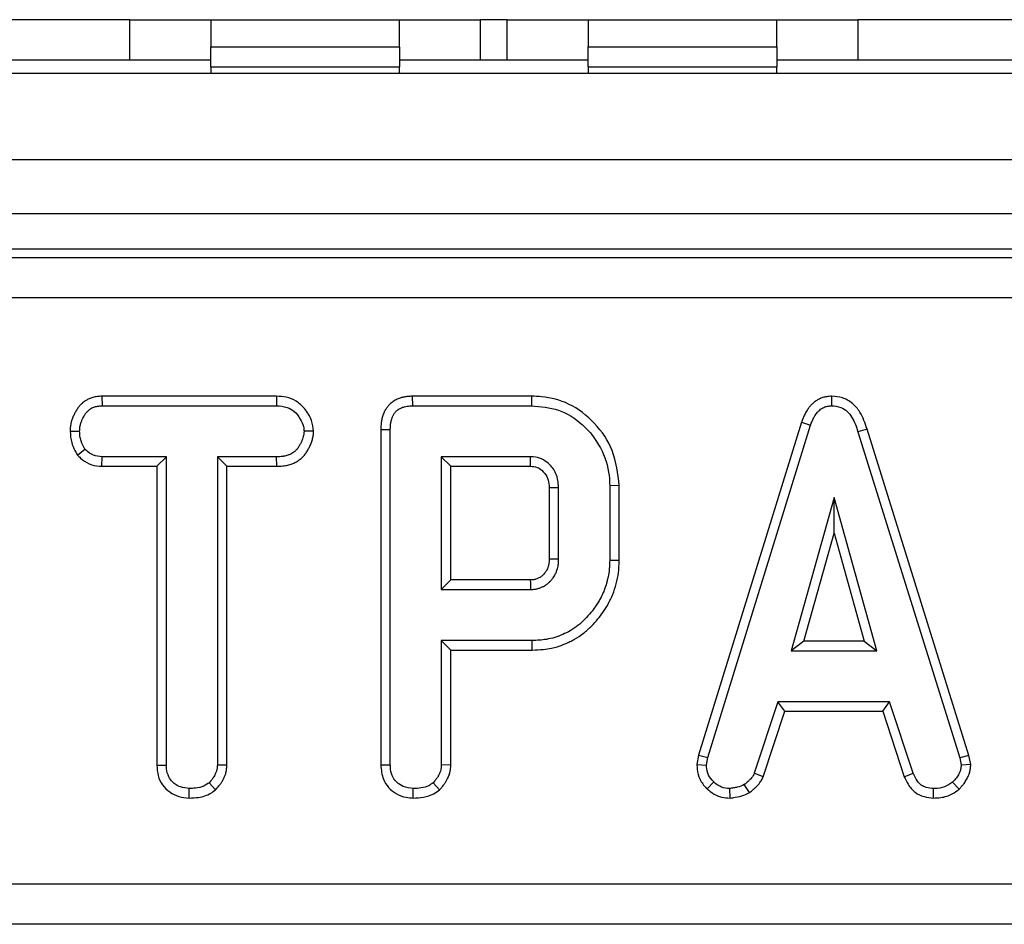
# Model space of a CAD drawing. Units: millimetres. Extents: x 7 to 418, y -29 to 291.
# Drawn here: x 177 to 184, y 177 to 183 of the extents above; entities that cross this region are included whole.
import ezdxf

# ---------------------------------------------------------------- set-up
doc = ezdxf.new("R2010")
doc.units = ezdxf.units.MM

msp = doc.modelspace()

# ---------------------------------------------------------------- linework, layer by layer
at = {"color": 7, "linetype": 'Continuous', "lineweight": 25}
for p, q in [((177.993767, 183.399326), (167.393767, 183.399326)), ((177.993767, 183.099326), (177.993767, 183.399326)), ((177.993767, 183.399326), (178.593767, 183.399326)), ((178.593767, 183.399326), (178.593767, 183.199326)), ((178.593767, 183.399326), (179.993767, 183.399326)), ((179.993767, 183.199326), (179.993767, 183.399326)), ((179.993767, 183.399326), (180.593767, 183.399326)), ((180.593767, 183.399326), (180.593767, 183.099326)), ((180.793767, 183.399326), (180.593767, 183.399326)), ((180.793767, 183.099326), (180.793767, 183.399326)), ((180.793767, 183.399326), (181.393767, 183.399326)), ((181.393767, 183.399326), (182.793767, 183.399326)), ((181.393767, 183.399326), (181.393767, 183.199326)), ((182.793767, 183.199326), (182.793767, 183.399326)), ((182.793767, 183.399326), (183.393767, 183.399326)), ((183.393767, 183.399326), (183.393767, 183.099326)), ((193.993767, 183.399326), (183.393767, 183.399326)), ((178.593767, 183.049326), (178.593767, 183.199326)), ((178.593767, 183.199326), (179.993767, 183.199326)), ((179.993767, 183.199326), (179.993767, 183.049326)), ((181.393767, 183.049326), (181.393767, 183.199326)), ((181.393767, 183.199326), (182.793767, 183.199326)), ((182.793767, 183.199326), (182.793767, 183.049326)), ((177.993767, 183.099326), (167.393767, 183.099326)), ((178.593767, 183.099326), (177.993767, 183.099326)), ((180.593767, 183.099326), (179.993767, 183.099326)), ((180.793767, 183.099326), (180.593767, 183.099326)), ((181.393767, 183.099326), (180.793767, 183.099326)), ((183.393767, 183.099326), (182.793767, 183.099326)), ((193.993767, 183.099326), (183.393767, 183.099326)), ((178.593767, 183.049326), (178.593767, 182.999326)), ((178.593767, 183.049326), (179.993767, 183.049326)), ((179.993767, 182.999326), (179.993767, 183.049326)), ((181.393767, 183.049326), (182.793767, 183.049326)), ((181.393767, 183.049326), (181.393767, 182.999326)), ((182.793767, 182.999326), (182.793767, 183.049326)), ((230.643767, 182.999326), (30.843767, 182.999326)), ((230.643767, 182.359326), (30.843767, 182.359326)), ((230.643767, 181.959326), (30.843767, 181.959326)), ((210.712932, 181.699326), (151.156586, 181.699326)), ((151.334219, 181.635796), (210.5353, 181.635796)), ((210.5353, 181.336938), (151.334219, 181.336938)), ((177.787221, 180.607695), (177.789101, 180.537164)), ((179.083118, 180.607695), (177.787221, 180.607695)), ((179.083118, 180.607695), (179.081499, 180.537164)), ((180.08843, 180.607695), (180.089878, 180.537164)), ((180.974168, 180.607695), (180.08843, 180.607695)), ((180.974168, 180.607695), (180.973155, 180.537164)), ((183.199123, 180.607786), (183.199438, 180.537164)), ((177.789101, 180.537164), (179.081499, 180.537164)), ((180.089878, 180.537164), (180.973155, 180.537164)), ((182.976487, 180.415399), (182.212616, 177.946006)), ((182.28128, 177.929309), (183.043357, 180.392907)), ((182.976487, 180.415399), (183.043357, 180.392907)), ((177.551211, 180.348411), (177.621786, 180.347975)), ((179.357385, 180.348092), (179.286651, 180.347975)), ((179.85558, 180.36182), (179.85558, 177.874524)), ((179.85558, 180.36182), (179.926111, 180.360981)), ((179.926111, 177.875508), (179.926111, 180.360981)), ((183.462088, 180.364735), (183.39454, 180.344427)), ((183.39454, 180.344427), (184.149523, 177.926944)), ((184.217977, 177.94435), (183.462088, 180.364735)), ((177.605246, 180.171909), (177.660807, 180.216133)), ((177.786727, 180.088255), (177.788509, 180.158785)), ((178.26503, 180.158785), (177.788509, 180.158785)), ((178.194499, 180.088255), (178.26503, 180.158785)), ((178.26503, 177.873735), (178.26503, 180.158785)), ((179.08209, 180.158785), (178.643408, 180.158785)), ((178.643408, 180.158785), (178.643408, 177.873735)), ((178.713939, 180.088255), (178.643408, 180.158785)), ((179.083323, 180.088255), (179.08209, 180.158785)), ((180.304489, 180.158785), (180.304489, 179.175002)), ((180.37502, 180.088255), (180.304489, 180.158785)), ((180.966651, 180.158785), (180.304489, 180.158785)), ((177.786727, 180.088255), (178.194499, 180.088255)), ((178.194499, 180.088255), (178.194499, 177.872825)), ((178.713939, 180.088255), (179.083323, 180.088255)), ((178.713939, 177.871884), (178.713939, 180.088255)), ((180.37502, 179.245532), (180.37502, 180.088255)), ((180.37502, 180.088255), (180.96483, 180.088255)), ((181.623668, 179.94492), (181.553138, 179.944174)), ((181.553138, 179.944174), (181.553138, 179.389613)), ((181.623668, 179.388836), (181.623668, 179.94492)), ((181.104229, 179.93038), (181.104229, 179.403078)), ((181.174759, 179.402029), (181.174759, 179.931758)), ((183.217175, 179.856083), (182.900283, 178.720948)), ((183.534067, 178.720948), (183.217175, 179.856083)), ((183.217175, 179.593775), (183.217175, 179.856083)), ((182.9932, 178.791478), (183.217175, 179.593775)), ((183.217175, 179.593775), (183.441149, 178.791478)), ((181.623668, 179.388836), (181.553138, 179.389613)), ((180.37502, 179.245532), (180.304489, 179.175002)), ((180.964617, 179.245532), (180.37502, 179.245532)), ((180.304489, 179.175002), (180.966651, 179.175002)), ((180.977884, 178.796623), (180.304489, 178.796623)), ((180.37502, 178.726093), (180.304489, 178.796623)), ((180.304489, 178.796623), (180.304489, 177.874326)), ((180.9789, 178.726093), (180.977884, 178.796623)), ((182.9932, 178.791478), (182.900283, 178.720948)), ((183.441149, 178.791478), (182.9932, 178.791478)), ((183.441149, 178.791478), (183.534067, 178.720948)), ((180.37502, 178.726093), (180.9789, 178.726093)), ((180.37502, 177.872394), (180.37502, 178.726093)), ((182.900283, 178.720948), (183.534067, 178.720948)), ((182.800367, 178.342569), (182.625959, 177.812248)), ((183.629253, 178.342569), (182.800367, 178.342569)), ((182.851419, 178.272038), (182.800367, 178.342569)), ((183.578219, 178.272038), (183.629253, 178.342569)), ((183.803661, 177.81284), (183.629253, 178.342569)), ((182.691602, 177.786086), (182.851419, 178.272038)), ((182.851419, 178.272038), (183.578219, 178.272038)), ((183.578219, 178.272038), (183.737996, 177.78675)), ((182.212616, 177.946006), (182.200357, 177.877497)), ((182.212616, 177.946006), (182.28128, 177.929309)), ((182.271229, 177.873144), (182.28128, 177.929309)), ((184.217977, 177.94435), (184.149523, 177.926944)), ((184.149523, 177.926944), (184.160165, 177.873144)), ((184.231147, 177.87777), (184.217977, 177.94435)), ((178.194499, 177.872825), (178.26503, 177.873735)), ((178.713939, 177.871884), (178.643408, 177.873735)), ((179.85558, 177.874524), (179.926111, 177.875508)), ((180.37502, 177.872394), (180.304489, 177.874326)), ((182.200357, 177.877497), (182.271229, 177.873144)), ((184.231147, 177.87777), (184.160165, 177.873144)), ((182.691602, 177.786086), (182.625959, 177.812248)), ((183.737996, 177.78675), (183.803661, 177.81284)), ((178.434789, 177.628728), (178.4353, 177.699326)), ((178.629935, 177.690519), (178.581921, 177.742485)), ((180.095877, 177.628728), (180.096381, 177.699326)), ((180.291711, 177.690503), (180.243594, 177.742485)), ((182.275999, 177.697117), (182.324438, 177.748397)), ((182.446644, 177.628585), (182.443273, 177.699326)), ((182.591062, 177.669534), (182.551465, 177.728296)), ((183.954178, 177.628691), (183.955604, 177.699326)), ((184.144723, 177.695115), (184.096905, 177.747215)), ((151.739387, 176.992467), (210.130132, 176.992467)), ((210.130132, 176.692878), (151.739387, 176.692878))]:
    msp.add_line(p, q, dxfattribs=at)
at = {"color": 7, "linetype": 'Continuous', "lineweight": 25, "flags": 128}
for points in [[(181.104229, 179.93038), (181.12111, 179.930713), (181.145045, 179.931181), (181.174759, 179.931758)], [(181.104229, 179.403078), (181.127542, 179.402728), (181.151151, 179.402378), (181.174759, 179.402029)], [(180.964617, 179.245532), (180.965293, 179.222219), (180.965973, 179.19861), (180.966651, 179.175002)]]:
    msp.add_lwpolyline(points, dxfattribs=at)
at = {"color": 7, "linetype": 'Continuous', "lineweight": 25}
msp.add_arc((112.593056, 181.889166), 68.395488, 358.49117941, 358.55028366, dxfattribs=at)
for points, knots in [([(177.787221, 180.607695), (177.781589, 180.6074), (177.764659, 180.606516), (177.742058, 180.60404), (177.719959, 180.598765), (177.700971, 180.592568), (177.679909, 180.583278), (177.660111, 180.571502), (177.641746, 180.557606), (177.625094, 180.541531), (177.608455, 180.520497), (177.593596, 180.497172), (177.580347, 180.471978), (177.56876, 180.4456), (177.559993, 180.418952), (177.55489, 180.395193), (177.552528, 180.374875), (177.551699, 180.360197), (177.551333, 180.351359), (177.551211, 180.348411)], [0, 0, 0, 0, 0.04331866, 0.13020756, 0.17404163, 0.21755831, 0.28343129, 0.35037944, 0.39393488, 0.46005713, 0.52746503, 0.59941533, 0.67211922, 0.74586257, 0.82041096, 0.8871362, 0.93207733, 0.97734581, 1, 1, 1, 1]), ([(179.357385, 180.348092), (179.354052, 180.375296), (179.346481, 180.437081), (179.296771, 180.513686), (179.231647, 180.574433), (179.157479, 180.603205), (179.106864, 180.606261), (179.083118, 180.607695)], [0, 0, 0, 0, 0.19520855, 0.44336497, 0.63618894, 0.82931715, 1, 1, 1, 1]), ([(180.08843, 180.607695), (180.082393, 180.607458), (180.066256, 180.606826), (180.041974, 180.604611), (180.015887, 180.599298), (179.994914, 180.592776), (179.971969, 180.583431), (179.952511, 180.572751), (179.934643, 180.559723), (179.920068, 180.546966), (179.905095, 180.53047), (179.890009, 180.508458), (179.878662, 180.486077), (179.869087, 180.461082), (179.862216, 180.435944), (179.858147, 180.410799), (179.856414, 180.389464), (179.855862, 180.374121), (179.85565, 180.364898), (179.85558, 180.36182)], [0, 0, 0, 0, 0.04715753, 0.12605955, 0.18998619, 0.25459281, 0.29716512, 0.38326276, 0.42693599, 0.46956638, 0.53425504, 0.60023401, 0.67728407, 0.72949905, 0.80897095, 0.88019009, 0.92799276, 0.9759661, 1, 1, 1, 1]), ([(181.623668, 179.94492), (181.613604, 180.033852), (181.5944, 180.203547), (181.449583, 180.414721), (181.26537, 180.558663), (181.092648, 180.603909), (180.998889, 180.606905), (180.974168, 180.607695)], [0, 0, 0, 0, 0.25775192, 0.49182814, 0.72580221, 0.92770409, 1, 1, 1, 1]), ([(183.199123, 180.607786), (183.196124, 180.607624), (183.187124, 180.607137), (183.172086, 180.606033), (183.151039, 180.602764), (183.130801, 180.597082), (183.109037, 180.588186), (183.088723, 180.577151), (183.070014, 180.563592), (183.052825, 180.548274), (183.037196, 180.531441), (183.020304, 180.5089), (183.004577, 180.482647), (182.991315, 180.454846), (182.982559, 180.432127), (182.978006, 180.419584), (182.976487, 180.415399)], [0, 0, 0, 0, 0.02847842, 0.0854693, 0.14290959, 0.23019899, 0.28402814, 0.36564321, 0.44875793, 0.50251538, 0.58379708, 0.66609931, 0.76921181, 0.87345845, 0.95778459, 1, 1, 1, 1]), ([(183.462088, 180.364735), (183.447436, 180.408055), (183.423657, 180.478365), (183.356739, 180.557683), (183.282207, 180.6004), (183.22617, 180.606525), (183.199156, 180.607785), (183.199123, 180.607786)], [0, 0, 0, 0, 0.35139668, 0.57031667, 0.79018586, 0.99974068, 1, 1, 1, 1]), ([(177.621786, 180.347975), (177.62199, 180.352893), (177.622536, 180.36606), (177.624494, 180.384227), (177.628826, 180.40213), (177.633015, 180.415033), (177.637306, 180.426033), (177.642621, 180.438207), (177.650678, 180.454539), (177.662549, 180.474693), (177.675899, 180.492538), (177.68861, 180.504684), (177.700396, 180.513405), (177.713075, 180.520785), (177.726479, 180.526653), (177.740294, 180.531215), (177.754877, 180.534435), (177.771833, 180.53624), (177.783337, 180.536856), (177.789101, 180.537164)], [0, 0, 0, 0, 0.05233587, 0.1400954, 0.19359427, 0.24783449, 0.28417188, 0.31905464, 0.38900366, 0.47758949, 0.56742505, 0.62483094, 0.66376459, 0.72305032, 0.78034204, 0.81896673, 0.87754931, 0.93865482, 1, 1, 1, 1]), ([(179.081499, 180.537164), (179.108975, 180.535176), (179.155413, 180.531815), (179.218638, 180.495651), (179.257759, 180.444069), (179.283089, 180.391924), (179.285694, 180.359785), (179.286651, 180.347975)], [0, 0, 0, 0, 0.26459803, 0.44720791, 0.68811639, 0.88538991, 1, 1, 1, 1]), ([(179.926111, 180.360981), (179.926205, 180.36493), (179.92644, 180.374806), (179.927048, 180.388638), (179.928378, 180.40248), (179.930208, 180.414376), (179.932778, 180.426264), (179.936655, 180.440073), (179.941454, 180.453042), (179.948654, 180.468245), (179.956076, 180.48047), (179.968347, 180.495758), (179.982011, 180.507699), (180.00009, 180.518541), (180.015482, 180.525184), (180.032789, 180.530683), (180.050405, 180.534431), (180.070298, 180.536362), (180.083342, 180.536896), (180.089878, 180.537164)], [0, 0, 0, 0, 0.04295247, 0.10742802, 0.15051466, 0.19410331, 0.23822876, 0.28269879, 0.34999943, 0.38827178, 0.46556279, 0.50475626, 0.60122699, 0.66069589, 0.73355185, 0.78291805, 0.85803817, 0.92887298, 1, 1, 1, 1]), ([(180.973155, 180.537164), (181.041651, 180.531541), (181.179461, 180.520229), (181.361943, 180.402664), (181.494115, 180.231754), (181.549568, 180.066088), (181.552405, 179.969191), (181.553138, 179.944174)], [0, 0, 0, 0, 0.22159876, 0.44584134, 0.68369256, 0.91833531, 1, 1, 1, 1]), ([(183.043357, 180.392907), (183.04424, 180.395334), (183.046889, 180.402614), (183.051402, 180.414721), (183.057302, 180.429089), (183.062842, 180.440814), (183.067653, 180.450002), (183.072715, 180.45904), (183.079581, 180.470082), (183.088828, 180.4828), (183.097496, 180.492781), (183.107031, 180.502248), (183.116082, 180.509914), (183.128273, 180.518321), (183.141336, 180.525408), (183.155243, 180.53069), (183.169647, 180.534412), (183.183888, 180.536311), (183.194485, 180.536892), (183.199438, 180.537164)], [0, 0, 0, 0, 0.03385235, 0.10156449, 0.16938838, 0.23741134, 0.27148535, 0.30534125, 0.37321254, 0.44181286, 0.51128894, 0.54622697, 0.61792686, 0.66640445, 0.74019859, 0.81214996, 0.8608561, 0.9349631, 1, 1, 1, 1]), ([(183.199438, 180.537164), (183.222487, 180.534948), (183.264519, 180.530906), (183.316641, 180.496692), (183.364186, 180.436169), (183.382343, 180.38129), (183.39454, 180.344427)], [0, 0, 0, 0, 0.23085242, 0.42099755, 0.61107445, 1, 1, 1, 1]), ([(177.551211, 180.348411), (177.55328, 180.319179), (177.557729, 180.256346), (177.58869, 180.201329), (177.605246, 180.171909)], [0, 0, 0, 0, 0.46524789, 1, 1, 1, 1]), ([(177.660807, 180.216133), (177.650189, 180.235816), (177.633877, 180.266052), (177.623078, 180.311592), (177.62222, 180.335755), (177.621786, 180.347975)], [0, 0, 0, 0, 0.479636005, 0.736830622, 1, 1, 1, 1]), ([(179.286651, 180.347975), (179.286107, 180.340458), (179.285148, 180.327212), (179.281116, 180.307804), (179.274978, 180.289287), (179.268161, 180.272913), (179.259915, 180.255794), (179.251755, 180.24087), (179.240262, 180.22337), (179.229474, 180.209989), (179.216559, 180.197516), (179.203555, 180.187793), (179.186025, 180.178064), (179.168119, 180.170864), (179.150407, 180.165783), (179.137365, 180.163154), (179.12205, 180.160973), (179.104477, 180.159567), (179.089559, 180.159046), (179.08209, 180.158785)], [0, 0, 0, 0, 0.07231094, 0.12743982, 0.18987512, 0.25942499, 0.29765266, 0.37237806, 0.42257977, 0.49865423, 0.53683434, 0.59482678, 0.65400987, 0.72897164, 0.77964391, 0.83083023, 0.85661659, 0.92821098, 1, 1, 1, 1]), ([(179.083323, 180.088255), (179.087056, 180.088384), (179.098259, 180.088771), (179.116954, 180.089683), (179.143159, 180.092298), (179.167938, 180.097212), (179.194031, 180.105187), (179.217827, 180.114924), (179.240297, 180.127493), (179.261165, 180.142619), (179.280085, 180.1604), (179.298297, 180.182924), (179.313883, 180.207095), (179.327218, 180.232278), (179.3389, 180.258613), (179.346977, 180.28178), (179.353241, 180.306364), (179.355915, 180.327166), (179.357016, 180.342845), (179.357385, 180.348092)], [0, 0, 0, 0, 0.02656142, 0.07969982, 0.13305016, 0.21369736, 0.2587659, 0.3269033, 0.39609584, 0.44125001, 0.50988898, 0.57998231, 0.64668088, 0.71407712, 0.78238717, 0.8513504, 0.88822592, 0.96259456, 1, 1, 1, 1]), ([(177.605246, 180.171909), (177.612695, 180.164383), (177.638357, 180.138452), (177.691125, 180.102537), (177.748905, 180.090021), (177.780776, 180.088533), (177.786727, 180.088255)], [0, 0, 0, 0, 0.15482985, 0.53343354, 0.91289135, 1, 1, 1, 1]), ([(177.788509, 180.158785), (177.766285, 180.160824), (177.72155, 180.164929), (177.681738, 180.195225), (177.663427, 180.213516), (177.660807, 180.216133)], [0, 0, 0, 0, 0.45826196, 0.92246407, 1, 1, 1, 1]), ([(181.174759, 179.931758), (181.171241, 179.966734), (181.164591, 180.032828), (181.11046, 180.105018), (181.049132, 180.146066), (181.00069, 180.157217), (180.973176, 180.158485), (180.966651, 180.158785)], [0, 0, 0, 0, 0.30335437, 0.57325612, 0.7580975, 0.94262904, 1, 1, 1, 1]), ([(180.96483, 180.088255), (180.981882, 180.086872), (181.012757, 180.084367), (181.056659, 180.056979), (181.083089, 180.022323), (181.101856, 179.977853), (181.103274, 179.949472), (181.104229, 179.93038)], [0, 0, 0, 0, 0.2150306, 0.38935389, 0.64162974, 0.75890753, 1, 1, 1, 1]), ([(181.104229, 179.403078), (181.104142, 179.400321), (181.103883, 179.392048), (181.10333, 179.379619), (181.102107, 179.367173), (181.099999, 179.356136), (181.097367, 179.34656), (181.093137, 179.334191), (181.088226, 179.322291), (181.081588, 179.309832), (181.075814, 179.301402), (181.068241, 179.291921), (181.059928, 179.283122), (181.049306, 179.27382), (181.041041, 179.26781), (181.032487, 179.262501), (181.023719, 179.257871), (181.0123, 179.253056), (181.00125, 179.249597), (180.989179, 179.24735), (180.977412, 179.246291), (180.968694, 179.245774), (180.964617, 179.245532)], [0, 0, 0, 0, 0.03497319, 0.10494757, 0.1577327, 0.1933497, 0.24728921, 0.28347307, 0.35908641, 0.41021317, 0.46219358, 0.48836215, 0.56403453, 0.61525055, 0.66723077, 0.69337331, 0.74286545, 0.79274656, 0.85035629, 0.88925596, 0.94820991, 1, 1, 1, 1]), ([(180.966651, 179.175002), (180.972108, 179.175314), (180.986712, 179.17615), (181.008762, 179.178615), (181.032233, 179.185045), (181.049266, 179.191938), (181.064809, 179.199687), (181.078945, 179.208055), (181.095014, 179.219894), (181.107545, 179.231149), (181.120687, 179.244649), (181.132178, 179.258487), (181.145023, 179.278151), (181.155313, 179.299073), (181.163353, 179.320735), (181.169535, 179.342685), (181.172861, 179.362904), (181.174213, 179.383714), (181.174577, 179.39592), (181.174759, 179.402029)], [0, 0, 0, 0, 0.04764053, 0.12751354, 0.19276144, 0.25906669, 0.28730073, 0.34408249, 0.40197056, 0.46096587, 0.49063162, 0.56614472, 0.61723695, 0.69502717, 0.76873828, 0.8183422, 0.89358184, 0.94674225, 1, 1, 1, 1]), ([(181.553138, 179.389613), (181.552891, 179.378195), (181.552399, 179.355355), (181.549705, 179.315271), (181.5433, 179.275287), (181.532247, 179.230005), (181.520848, 179.190908), (181.503985, 179.147776), (181.485988, 179.11162), (181.465838, 179.076186), (181.442957, 179.041786), (181.411548, 179.00024), (181.369627, 178.952952), (181.318758, 178.906706), (181.263057, 178.869609), (181.20516, 178.84018), (181.146077, 178.818154), (181.070081, 178.800626), (181.013306, 178.798161), (180.977884, 178.796623)], [0, 0, 0, 0, 0.03729627, 0.0746065, 0.13112484, 0.16924794, 0.22681467, 0.26396151, 0.32034789, 0.35854182, 0.39702724, 0.45518431, 0.52850806, 0.60313243, 0.67902832, 0.74631286, 0.81485907, 0.88449076, 1, 1, 1, 1]), ([(180.9789, 178.726093), (181.006283, 178.726997), (181.054414, 178.728587), (181.115855, 178.738804), (181.170305, 178.752285), (181.215787, 178.768594), (181.258557, 178.788184), (181.304535, 178.812595), (181.359883, 178.848977), (181.417261, 178.900598), (181.464234, 178.953176), (181.505425, 179.007103), (181.536229, 179.055828), (181.559783, 179.101354), (181.582344, 179.151218), (181.602832, 179.217508), (181.618887, 179.292094), (181.622852, 179.34983), (181.623474, 179.379536), (181.623668, 179.388836)], [0, 0, 0, 0, 0.07990337, 0.14044279, 0.18140437, 0.24357989, 0.28113123, 0.31868113, 0.39550033, 0.47380066, 0.54328662, 0.6010843, 0.67176735, 0.71122152, 0.7506824, 0.83139344, 0.91324524, 0.97283714, 1, 1, 1, 1]), ([(178.194499, 177.872825), (178.196308, 177.846537), (178.199848, 177.795103), (178.232785, 177.723681), (178.288097, 177.671086), (178.357412, 177.635701), (178.40857, 177.631091), (178.434789, 177.628728)], [0, 0, 0, 0, 0.20562639, 0.40231765, 0.60016501, 0.79508386, 1, 1, 1, 1]), ([(178.4353, 177.699326), (178.41271, 177.701695), (178.367276, 177.706459), (178.31385, 177.740389), (178.278246, 177.788735), (178.265943, 177.834233), (178.265243, 177.864519), (178.26503, 177.873735)], [0, 0, 0, 0, 0.24723485, 0.49726192, 0.66695516, 0.8986538, 1, 1, 1, 1]), ([(178.643408, 177.873735), (178.643079, 177.867477), (178.642528, 177.857019), (178.640588, 177.842394), (178.63798, 177.832083), (178.634588, 177.82199), (178.630555, 177.812125), (178.624414, 177.799256), (178.617431, 177.786654), (178.609405, 177.774523), (178.601037, 177.763768), (178.591778, 177.753152), (178.585208, 177.746042), (178.581921, 177.742485)], [0, 0, 0, 0, 0.12633, 0.21114444, 0.29704157, 0.34030558, 0.42581035, 0.51173809, 0.62776647, 0.71601033, 0.80478578, 0.90233824, 1, 1, 1, 1]), ([(178.629935, 177.690519), (178.63657, 177.697663), (178.647193, 177.709099), (178.662194, 177.727143), (178.674697, 177.74485), (178.686559, 177.765564), (178.696955, 177.78737), (178.70352, 177.804993), (178.707808, 177.820256), (178.710507, 177.832893), (178.712498, 177.848366), (178.713402, 177.861406), (178.713805, 177.869263), (178.713939, 177.871884)], [0, 0, 0, 0, 0.14258926, 0.22827077, 0.34306437, 0.45914959, 0.57700935, 0.69614736, 0.73361491, 0.80885266, 0.88491506, 0.96161282, 1, 1, 1, 1]), ([(179.85558, 177.874524), (179.858855, 177.838002), (179.864291, 177.777371), (179.910314, 177.704526), (179.969464, 177.658121), (180.034143, 177.632602), (180.078376, 177.629826), (180.095877, 177.628728)], [0, 0, 0, 0, 0.28232591, 0.468694824, 0.654506905, 0.863299958, 1, 1, 1, 1]), ([(180.096381, 177.699326), (180.070636, 177.702329), (180.026068, 177.707526), (179.975287, 177.741475), (179.94112, 177.784644), (179.927388, 177.831535), (179.926451, 177.86381), (179.926111, 177.875508)], [0, 0, 0, 0, 0.27883539, 0.48271286, 0.64743219, 0.87220151, 1, 1, 1, 1]), ([(180.304489, 177.874326), (180.304319, 177.87124), (180.303895, 177.863519), (180.302883, 177.851158), (180.300136, 177.835202), (180.294966, 177.819819), (180.28837, 177.805035), (180.28298, 177.794653), (180.275916, 177.782549), (180.267987, 177.770969), (180.257637, 177.758299), (180.24988, 177.749487), (180.245166, 177.744236), (180.243594, 177.742485)], [0, 0, 0, 0, 0.06227201, 0.15576116, 0.24971551, 0.38771319, 0.4812195, 0.57576217, 0.62316227, 0.76351286, 0.85784258, 0.95260253, 1, 1, 1, 1]), ([(180.291711, 177.690503), (180.297515, 177.69692), (180.307196, 177.707623), (180.321986, 177.725418), (180.332535, 177.740178), (180.342778, 177.756915), (180.350519, 177.771434), (180.358164, 177.7882), (180.364795, 177.805659), (180.36936, 177.822123), (180.372754, 177.8411), (180.374185, 177.856722), (180.374811, 177.86847), (180.37502, 177.872394)], [0, 0, 0, 0, 0.12653431, 0.21103962, 0.33830679, 0.39139495, 0.4979565, 0.57869368, 0.66075363, 0.77089705, 0.82792221, 0.94253208, 1, 1, 1, 1]), ([(182.200357, 177.877497), (182.200883, 177.866202), (182.202642, 177.828483), (182.218245, 177.764643), (182.253032, 177.719401), (182.273972, 177.699084), (182.275999, 177.697117)], [0, 0, 0, 0, 0.16895699, 0.56419475, 0.9578166, 1, 1, 1, 1]), ([(182.324438, 177.748397), (182.309899, 177.76426), (182.280697, 177.796122), (182.272758, 177.843957), (182.271438, 177.869157), (182.271229, 177.873144)], [0, 0, 0, 0, 0.454952963, 0.913782943, 1, 1, 1, 1]), ([(184.160165, 177.873144), (184.159934, 177.869625), (184.159396, 177.861408), (184.158006, 177.84842), (184.154897, 177.835556), (184.151084, 177.825288), (184.147427, 177.816971), (184.142431, 177.806793), (184.13515, 177.793799), (184.125003, 177.778873), (184.115309, 177.767204), (184.105844, 177.756703), (184.100327, 177.750847), (184.096905, 177.747215)], [0, 0, 0, 0, 0.07317367, 0.17088546, 0.27065597, 0.34681137, 0.39789954, 0.45912203, 0.58202883, 0.70665204, 0.83305111, 0.89645845, 1, 1, 1, 1]), ([(184.144723, 177.695115), (184.147905, 177.698481), (184.15586, 177.706895), (184.168382, 177.720577), (184.184291, 177.740093), (184.200488, 177.76498), (184.214204, 177.792183), (184.2216, 177.812589), (184.225526, 177.827346), (184.22793, 177.839736), (184.229672, 177.854857), (184.23048, 177.867572), (184.23098, 177.87522), (184.231147, 177.87777)], [0, 0, 0, 0, 0.06692087, 0.16733432, 0.26794915, 0.43042133, 0.5953226, 0.70712814, 0.74328308, 0.81591131, 0.88925427, 0.96307661, 1, 1, 1, 1]), ([(182.625959, 177.812248), (182.624524, 177.809202), (182.621172, 177.802082), (182.615688, 177.792153), (182.608255, 177.781962), (182.601442, 177.774061), (182.595847, 177.768072), (182.590834, 177.762912), (182.583877, 177.756104), (182.573941, 177.747103), (182.564645, 177.739201), (182.557125, 177.732957), (182.553352, 177.72985), (182.551465, 177.728296)], [0, 0, 0, 0, 0.08909275, 0.20820731, 0.29931441, 0.42228204, 0.48397883, 0.51611604, 0.61260476, 0.74141905, 0.87068852, 0.93534361, 1, 1, 1, 1]), ([(182.591062, 177.669534), (182.595482, 177.673166), (182.604322, 177.680432), (182.61858, 177.692407), (182.631752, 177.704233), (182.643724, 177.716), (182.651949, 177.724765), (182.658431, 177.732162), (182.664976, 177.740079), (182.672826, 177.750684), (182.681108, 177.764331), (182.68703, 177.776343), (182.690458, 177.783648), (182.691602, 177.786086)], [0, 0, 0, 0, 0.11027396, 0.22055566, 0.35887341, 0.45132934, 0.54404667, 0.59046372, 0.64087557, 0.74202861, 0.8444578, 0.94809109, 1, 1, 1, 1]), ([(183.737996, 177.78675), (183.746922, 177.767898), (183.767081, 177.725321), (183.813507, 177.668208), (183.882834, 177.635504), (183.930801, 177.630923), (183.954178, 177.628691)], [0, 0, 0, 0, 0.21931923, 0.49530681, 0.75403491, 1, 1, 1, 1]), ([(183.955604, 177.699326), (183.937114, 177.701115), (183.905171, 177.704204), (183.862635, 177.723318), (183.828736, 177.760366), (183.813262, 177.792748), (183.803661, 177.81284)], [0, 0, 0, 0, 0.27315012, 0.47188633, 0.6723286, 1, 1, 1, 1]), ([(178.434789, 177.628728), (178.457611, 177.629677), (178.51275, 177.631971), (178.581908, 177.652571), (178.618673, 177.68162), (178.629935, 177.690519)], [0, 0, 0, 0, 0.32880062, 0.79438581, 1, 1, 1, 1]), ([(178.581921, 177.742485), (178.56972, 177.733452), (178.539742, 177.711258), (178.487011, 177.701472), (178.450245, 177.699946), (178.4353, 177.699326)], [0, 0, 0, 0, 0.289431382, 0.711146494, 1, 1, 1, 1]), ([(180.095877, 177.628728), (180.121606, 177.629893), (180.173743, 177.632253), (180.242353, 177.652953), (180.2776, 177.679768), (180.291711, 177.690503)], [0, 0, 0, 0, 0.36878208, 0.74730486, 1, 1, 1, 1]), ([(180.243594, 177.742485), (180.233025, 177.734585), (180.206829, 177.715004), (180.154928, 177.701872), (180.115988, 177.700179), (180.096381, 177.699326)], [0, 0, 0, 0, 0.251358655, 0.623041679, 1, 1, 1, 1]), ([(182.275999, 177.697117), (182.291145, 177.684051), (182.322778, 177.656763), (182.382414, 177.632384), (182.425401, 177.629841), (182.446644, 177.628585)], [0, 0, 0, 0, 0.31727045, 0.66259489, 1, 1, 1, 1]), ([(182.443273, 177.699326), (182.42275, 177.701108), (182.381485, 177.704692), (182.343906, 177.730505), (182.326627, 177.746386), (182.324438, 177.748397)], [0, 0, 0, 0, 0.46355645, 0.93205692, 1, 1, 1, 1]), ([(182.551465, 177.728296), (182.534544, 177.721005), (182.50879, 177.709909), (182.471731, 177.70338), (182.452767, 177.700678), (182.443273, 177.699326)], [0, 0, 0, 0, 0.48890982, 0.74410424, 1, 1, 1, 1]), ([(183.954178, 177.628691), (183.972429, 177.629421), (184.020326, 177.631335), (184.088205, 177.651467), (184.128265, 177.682405), (184.144723, 177.695115)], [0, 0, 0, 0, 0.26616526, 0.698513, 1, 1, 1, 1]), ([(184.096905, 177.747215), (184.077314, 177.733305), (184.038043, 177.705423), (183.985864, 177.700448), (183.958883, 177.699448), (183.955604, 177.699326)], [0, 0, 0, 0, 0.46651189, 0.93516235, 1, 1, 1, 1]), ([(182.446644, 177.628585), (182.459318, 177.630375), (182.4939, 177.635259), (182.543961, 177.644881), (182.577366, 177.662366), (182.591062, 177.669534)], [0, 0, 0, 0, 0.25447742, 0.69435884, 1, 1, 1, 1])]:
    msp.add_open_spline(points, degree=3, knots=knots, dxfattribs=at)

doc.saveas('drawing.dxf')
